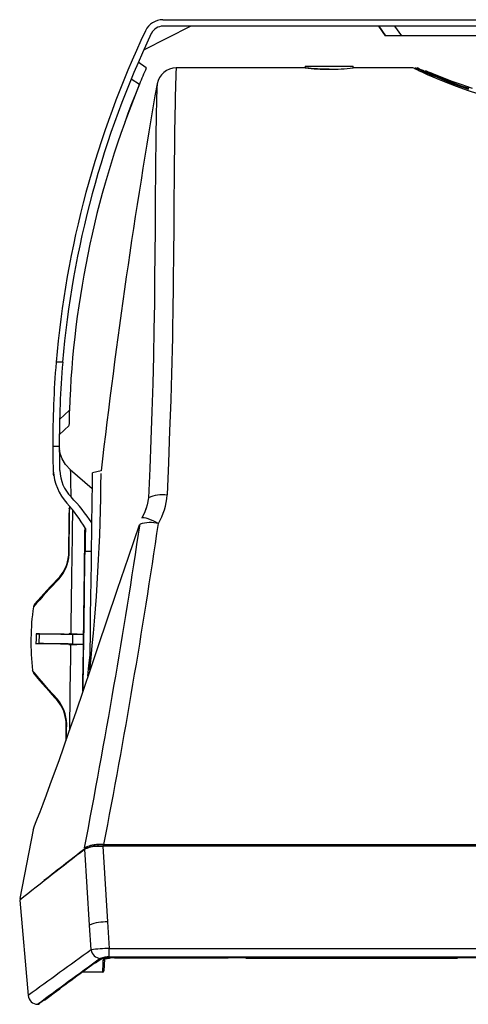
# Model space of a CAD drawing. Extents: x 5 to 92.8, y 8.4 to 69.9.
# Drawn here: x 41 to 46.5, y 57.8 to 69.9 of the extents above; entities that cross this region are included whole.
import ezdxf

# ---------------------------------------------------------------- set-up
doc = ezdxf.new("R2010")
doc.units = 0
doc.header["$MEASUREMENT"] = 0
doc.layers.get('0').update_dxf_attribs({"linetype": 'CONTINUOUS'})

msp = doc.modelspace()

# ---------------------------------------------------------------- linework, layer by layer
at = {"color": 7, "linetype": 'Continuous'}
for p, q in [((42.732, 69.885), (55.469, 69.885)), ((43.075, 69.807), (42.495, 69.512)), ((55.469, 69.807), (42.732, 69.807)), ((45.378, 69.807), (45.461, 69.688)), ((45.461, 69.688), (45.378, 69.807)), ((45.572, 69.807), (45.655, 69.688)), ((45.655, 69.688), (45.461, 69.688)), ((52.546, 69.688), (45.655, 69.688)), ((42.527, 69.293), (42.428, 69.362)), ((42.527, 69.293), (42.428, 69.362)), ((44.475, 69.294), (42.893, 69.294)), ((44.475, 69.294), (42.893, 69.294)), ((44.475, 69.294), (42.893, 69.294)), ((44.475, 69.314), (44.475, 69.294)), ((44.475, 69.314), (44.475, 69.294)), ((44.475, 69.314), (44.475, 69.294)), ((44.475, 69.314), (45.065, 69.314)), ((44.475, 69.314), (45.065, 69.314)), ((44.475, 69.314), (45.065, 69.314)), ((45.065, 69.294), (45.065, 69.314)), ((45.065, 69.294), (45.065, 69.314)), ((45.065, 69.294), (45.065, 69.314)), ((45.797, 69.294), (45.065, 69.294)), ((45.797, 69.294), (45.065, 69.294)), ((45.797, 69.294), (45.065, 69.294)), ((45.829, 69.294), (45.829, 69.278)), ((45.829, 69.294), (45.829, 69.278)), ((45.829, 69.294), (45.829, 69.278)), ((42.344, 69.161), (42.443, 69.093)), ((42.446, 69.1), (42.265, 68.628)), ((41.502, 65.681), (41.423, 65.681)), ((41.585, 65.092), (41.464, 64.978)), ((41.461, 64.791), (41.581, 64.906)), ((41.46, 64.645), (41.381, 64.645)), ((41.866, 64.126), (41.596, 64.359)), ((41.974, 64.347), (41.869, 64.325)), ((41.974, 64.347), (41.869, 64.325)), ((41.974, 64.347), (41.869, 64.325)), ((42.525, 63.892), (42.52, 63.874)), ((42.525, 63.892), (42.52, 63.874)), ((42.525, 63.892), (42.52, 63.874)), ((42.473, 63.77), (42.474, 63.771)), ((42.473, 63.77), (42.474, 63.771)), ((42.473, 63.77), (42.474, 63.771)), ((41.777, 63.362), (41.856, 63.362)), ((41.176, 62.288), (41.175, 62.227)), ((41.177, 62.349), (41.176, 62.288)), ((41.217, 62.346), (41.177, 62.349)), ((41.215, 62.228), (41.217, 62.346)), ((41.586, 62.35), (41.579, 62.343)), ((41.579, 62.343), (41.624, 62.34)), ((41.601, 62.349), (41.586, 62.35)), ((41.759, 62.339), (41.601, 62.349)), ((41.624, 62.34), (41.622, 62.222)), ((41.759, 62.339), (41.624, 62.34)), ((41.757, 62.22), (41.759, 62.339)), ((41.175, 62.226), (41.215, 62.228)), ((41.577, 62.221), (41.622, 62.222)), ((41.577, 62.221), (41.584, 62.214)), ((41.599, 62.214), (41.584, 62.214)), ((41.599, 62.214), (41.757, 62.22)), ((41.622, 62.222), (41.757, 62.22)), ((41.139, 59.941), (40.976, 59.101)), ((41.139, 59.941), (40.976, 59.101)), ((41.139, 59.941), (40.976, 59.101)), ((41.801, 59.717), (41.773, 59.703)), ((41.832, 58.774), (41.773, 59.703)), ((41.801, 59.717), (41.831, 59.728)), ((41.81, 59.717), (41.81, 59.736)), ((41.831, 59.728), (41.885, 59.74)), ((41.885, 59.74), (41.934, 59.743)), ((56.267, 59.758), (41.934, 59.758)), ((41.934, 59.758), (41.934, 59.743)), ((41.934, 59.743), (41.995, 59.743)), ((41.934, 59.743), (41.934, 59.743)), ((56.206, 59.743), (41.995, 59.743)), ((41.995, 59.743), (42.054, 58.812)), ((42.008, 59.763), (56.193, 59.763)), ((42.008, 59.763), (56.193, 59.763)), ((42.008, 59.763), (56.193, 59.763)), ((40.976, 59.1), (40.995, 59.1)), ((40.976, 59.1), (40.995, 59.1)), ((40.976, 59.1), (40.995, 59.1)), ((40.995, 59.1), (40.995, 59.095)), ((40.977, 59.08), (41.08, 57.909)), ((41.852, 58.468), (41.832, 58.774)), ((42.054, 58.812), (42.074, 58.486)), ((42.074, 58.486), (56.127, 58.486)), ((42.074, 58.381), (42.074, 58.486)), ((56.127, 58.381), (42.074, 58.381)), ((42.138, 58.376), (42.138, 58.366)), ((42.138, 58.366), (42.138, 58.374)), ((42.142, 58.376), (56.059, 58.376)), ((56.059, 58.376), (42.142, 58.376)), ((42.427, 58.376), (42.427, 58.366)), ((43.532, 58.376), (43.531, 58.366)), ((43.748, 58.376), (43.749, 58.366)), ((46.342, 58.366), (46.343, 58.376)), ((41.956, 58.347), (41.982, 58.358)), ((42.015, 58.356), (42.008, 58.213)), ((42.427, 58.366), (42.138, 58.366)), ((43.531, 58.366), (42.427, 58.366)), ((43.749, 58.366), (46.342, 58.366)), ((41.988, 58.194), (41.988, 58.194)), ((41.988, 58.194), (41.988, 58.194)), ((41.278, 57.852), (41.328, 57.889)), ((41.4, 57.941), (41.469, 57.992)), ((41.197, 57.801), (41.205, 57.801)), ((41.217, 57.815), (41.215, 57.814))]:
    msp.add_line(p, q, dxfattribs=at)
at = {"color": 7, "linetype": 'Continuous', "flags": 128}
for points in [[(42.893, 69.294), (42.892, 69.292), (42.892, 69.284), (42.892, 69.271), (42.891, 69.251), (42.89, 69.227), (42.889, 69.195), (42.888, 69.153), (42.888, 69.141), (42.887, 69.13), (42.887, 69.117), (42.886, 69.104), (42.886, 69.09), (42.886, 69.076), (42.885, 69.061), (42.885, 69.042), (42.884, 69.017), (42.883, 68.986), (42.883, 68.948), (42.882, 68.902), (42.881, 68.856), (42.88, 68.805), (42.879, 68.759), (42.878, 68.717), (42.877, 68.655), (42.875, 68.537), (42.873, 68.415), (42.872, 68.289), (42.871, 68.16), (42.87, 68.069), (42.869, 67.97), (42.868, 67.861), (42.867, 67.746), (42.866, 67.631), (42.865, 67.515), (42.865, 67.396), (42.864, 67.254), (42.862, 67.087), (42.861, 66.928), (42.859, 66.775), (42.859, 66.725), (42.858, 66.675), (42.857, 66.627), (42.857, 66.58), (42.856, 66.533), (42.856, 66.487), (42.855, 66.443), (42.853, 66.29), (42.85, 66.138), (42.847, 65.986), (42.844, 65.835), (42.84, 65.685), (42.836, 65.535), (42.832, 65.386), (42.827, 65.214), (42.814, 64.839), (42.799, 64.451), (42.782, 64.052)], [(42.893, 69.294), (42.892, 69.292), (42.892, 69.284), (42.892, 69.271), (42.891, 69.251), (42.89, 69.227), (42.889, 69.195), (42.888, 69.153), (42.888, 69.141), (42.887, 69.13), (42.887, 69.117), (42.886, 69.104), (42.886, 69.09), (42.886, 69.076), (42.885, 69.061), (42.885, 69.042), (42.884, 69.017), (42.883, 68.986), (42.883, 68.948), (42.882, 68.902), (42.881, 68.856), (42.88, 68.805), (42.879, 68.759), (42.878, 68.717), (42.877, 68.655), (42.875, 68.537), (42.873, 68.415), (42.872, 68.289), (42.871, 68.16), (42.87, 68.069), (42.869, 67.97), (42.868, 67.861), (42.867, 67.746), (42.866, 67.631), (42.865, 67.515), (42.865, 67.396), (42.864, 67.254), (42.862, 67.087), (42.861, 66.928), (42.859, 66.775), (42.859, 66.725), (42.858, 66.675), (42.857, 66.627), (42.857, 66.58), (42.856, 66.533), (42.856, 66.487), (42.855, 66.443), (42.853, 66.29), (42.85, 66.138), (42.847, 65.986), (42.844, 65.835), (42.84, 65.685), (42.836, 65.535), (42.832, 65.386), (42.827, 65.214), (42.814, 64.839), (42.799, 64.451), (42.782, 64.052)], [(42.893, 69.294), (42.892, 69.292), (42.892, 69.284), (42.892, 69.271), (42.891, 69.251), (42.89, 69.227), (42.889, 69.195), (42.888, 69.153), (42.888, 69.141), (42.887, 69.13), (42.887, 69.117), (42.886, 69.104), (42.886, 69.09), (42.886, 69.076), (42.885, 69.061), (42.885, 69.042), (42.884, 69.017), (42.883, 68.986), (42.883, 68.948), (42.882, 68.902), (42.881, 68.856), (42.88, 68.805), (42.879, 68.759), (42.878, 68.717), (42.877, 68.655), (42.875, 68.537), (42.873, 68.415), (42.872, 68.289), (42.871, 68.16), (42.87, 68.069), (42.869, 67.97), (42.868, 67.861), (42.867, 67.746), (42.866, 67.631), (42.865, 67.515), (42.865, 67.396), (42.864, 67.254), (42.862, 67.087), (42.861, 66.928), (42.859, 66.775), (42.859, 66.725), (42.858, 66.675), (42.857, 66.627), (42.857, 66.58), (42.856, 66.533), (42.856, 66.487), (42.855, 66.443), (42.853, 66.29), (42.85, 66.138), (42.847, 65.986), (42.844, 65.835), (42.84, 65.685), (42.836, 65.535), (42.832, 65.386), (42.827, 65.214), (42.814, 64.839), (42.799, 64.451), (42.782, 64.052)], [(44.77, 69.277), (44.721, 69.278), (44.672, 69.279), (44.628, 69.281), (44.586, 69.284), (44.55, 69.287), (44.52, 69.289), (44.497, 69.292), (44.482, 69.293), (44.475, 69.294), (44.475, 69.294)], [(46.606, 68.971), (46.465, 69.018), (46.33, 69.066), (46.205, 69.114), (46.122, 69.148), (46.046, 69.179), (45.977, 69.209), (45.917, 69.236), (45.879, 69.254), (45.847, 69.269), (45.822, 69.281), (45.806, 69.29), (45.797, 69.294)], [(46.606, 68.971), (46.465, 69.018), (46.33, 69.066), (46.205, 69.114), (46.122, 69.148), (46.046, 69.179), (45.977, 69.209), (45.917, 69.236), (45.879, 69.254), (45.847, 69.269), (45.822, 69.281), (45.806, 69.29), (45.797, 69.294)], [(46.606, 68.971), (46.465, 69.018), (46.33, 69.066), (46.205, 69.114), (46.122, 69.148), (46.046, 69.179), (45.977, 69.209), (45.917, 69.236), (45.879, 69.254), (45.847, 69.269), (45.822, 69.281), (45.806, 69.29), (45.797, 69.294)], [(46.484, 69.029), (46.39, 69.062), (46.308, 69.091), (46.232, 69.12), (46.165, 69.146), (46.088, 69.178), (46.022, 69.206), (45.967, 69.23), (45.905, 69.258), (45.861, 69.278), (45.837, 69.29), (45.829, 69.294)], [(46.484, 69.029), (46.39, 69.062), (46.308, 69.091), (46.232, 69.12), (46.165, 69.146), (46.088, 69.178), (46.022, 69.206), (45.967, 69.23), (45.905, 69.258), (45.861, 69.278), (45.837, 69.29), (45.829, 69.294)], [(46.484, 69.029), (46.39, 69.062), (46.308, 69.091), (46.232, 69.12), (46.165, 69.146), (46.088, 69.178), (46.022, 69.206), (45.967, 69.23), (45.905, 69.258), (45.861, 69.278), (45.837, 69.29), (45.829, 69.294)], [(46.485, 69.039), (46.415, 69.063), (46.349, 69.087), (46.287, 69.11), (46.228, 69.132), (46.174, 69.153), (46.118, 69.175), (46.068, 69.196), (46.022, 69.215), (45.982, 69.233), (45.95, 69.247), (45.922, 69.26), (45.898, 69.27), (45.879, 69.279), (45.856, 69.29), (45.848, 69.294)], [(46.485, 69.039), (46.415, 69.063), (46.349, 69.087), (46.287, 69.11), (46.228, 69.132), (46.174, 69.153), (46.118, 69.175), (46.068, 69.196), (46.022, 69.215), (45.982, 69.233), (45.95, 69.247), (45.922, 69.26), (45.898, 69.27), (45.879, 69.279), (45.856, 69.29), (45.848, 69.294)], [(46.485, 69.039), (46.415, 69.063), (46.349, 69.087), (46.287, 69.11), (46.228, 69.132), (46.174, 69.153), (46.118, 69.175), (46.068, 69.196), (46.022, 69.215), (45.982, 69.233), (45.95, 69.247), (45.922, 69.26), (45.898, 69.27), (45.879, 69.279), (45.856, 69.29), (45.848, 69.294)], [(46.526, 69.041), (46.456, 69.065), (46.387, 69.088), (46.265, 69.132), (46.156, 69.174), (46.063, 69.212), (46.023, 69.228), (45.989, 69.243), (45.964, 69.253), (45.952, 69.256), (45.949, 69.254)], [(46.526, 69.041), (46.456, 69.065), (46.387, 69.088), (46.265, 69.132), (46.156, 69.174), (46.063, 69.212), (46.023, 69.228), (45.989, 69.243), (45.964, 69.253), (45.952, 69.256), (45.949, 69.254)], [(46.526, 69.041), (46.456, 69.065), (46.387, 69.088), (46.265, 69.132), (46.156, 69.174), (46.063, 69.212), (46.023, 69.228), (45.989, 69.243), (45.964, 69.253), (45.952, 69.256), (45.949, 69.254)], [(42.66, 69.098), (42.659, 69.087), (42.658, 69.055), (42.656, 69.003), (42.654, 68.935), (42.652, 68.851), (42.65, 68.754), (42.648, 68.645), (42.645, 68.525), (42.643, 68.352), (42.641, 68.164), (42.639, 67.964), (42.637, 67.753), (42.636, 67.531), (42.635, 67.301), (42.633, 67.013), (42.63, 66.714), (42.627, 66.404), (42.622, 66.084), (42.615, 65.756), (42.607, 65.42), (42.597, 65.077), (42.584, 64.729), (42.57, 64.375), (42.555, 64.018)], [(42.66, 69.098), (42.659, 69.087), (42.658, 69.055), (42.656, 69.003), (42.654, 68.935), (42.652, 68.851), (42.65, 68.754), (42.648, 68.645), (42.645, 68.525), (42.643, 68.352), (42.641, 68.164), (42.639, 67.964), (42.637, 67.753), (42.636, 67.531), (42.635, 67.301), (42.633, 67.013), (42.63, 66.714), (42.627, 66.404), (42.622, 66.084), (42.615, 65.756), (42.607, 65.42), (42.597, 65.077), (42.584, 64.729), (42.57, 64.375), (42.555, 64.018)], [(42.66, 69.098), (42.659, 69.087), (42.658, 69.055), (42.656, 69.003), (42.654, 68.935), (42.652, 68.851), (42.65, 68.754), (42.648, 68.645), (42.645, 68.525), (42.643, 68.352), (42.641, 68.164), (42.639, 67.964), (42.637, 67.753), (42.636, 67.531), (42.635, 67.301), (42.633, 67.013), (42.63, 66.714), (42.627, 66.404), (42.622, 66.084), (42.615, 65.756), (42.607, 65.42), (42.597, 65.077), (42.584, 64.729), (42.57, 64.375), (42.555, 64.018)], [(41.381, 64.645), (41.383, 64.502), (41.386, 64.349)], [(41.46, 64.645), (41.462, 64.503), (41.465, 64.351)], [(41.597, 64.359), (41.536, 64.425), (41.496, 64.494), (41.472, 64.56), (41.462, 64.617), (41.462, 64.616)], [(41.394, 64.286), (41.389, 64.309), (41.388, 64.329)], [(41.835, 61.904), (41.838, 62.126), (41.842, 62.351), (41.845, 62.574), (41.848, 62.794), (41.851, 63.008), (41.854, 63.213), (41.856, 63.406), (41.859, 63.586), (41.861, 63.751), (41.863, 63.898), (41.865, 64.025), (41.867, 64.131), (41.868, 64.215), (41.869, 64.276), (41.869, 64.313), (41.869, 64.325)], [(41.835, 61.904), (41.838, 62.126), (41.842, 62.351), (41.845, 62.574), (41.848, 62.794), (41.851, 63.008), (41.854, 63.213), (41.856, 63.406), (41.859, 63.586), (41.861, 63.751), (41.863, 63.898), (41.865, 64.025), (41.867, 64.131), (41.868, 64.215), (41.869, 64.276), (41.869, 64.313), (41.869, 64.325)], [(41.835, 61.904), (41.838, 62.126), (41.842, 62.351), (41.845, 62.574), (41.848, 62.794), (41.851, 63.008), (41.854, 63.213), (41.856, 63.406), (41.859, 63.586), (41.861, 63.751), (41.863, 63.898), (41.865, 64.025), (41.867, 64.131), (41.868, 64.215), (41.869, 64.276), (41.869, 64.313), (41.869, 64.325)], [(42.555, 64.018), (42.537, 63.929), (42.525, 63.892)], [(42.555, 64.018), (42.537, 63.929), (42.525, 63.892)], [(42.555, 64.018), (42.537, 63.929), (42.525, 63.892)], [(41.58, 63.875), (41.58, 63.872), (41.58, 63.863), (41.58, 63.847), (41.579, 63.826), (41.579, 63.798), (41.578, 63.764), (41.578, 63.725), (41.577, 63.68), (41.577, 63.629), (41.576, 63.573), (41.575, 63.512), (41.574, 63.446), (41.573, 63.376), (41.572, 63.301)], [(41.581, 63.321), (41.582, 63.397), (41.583, 63.469), (41.584, 63.536), (41.585, 63.598), (41.585, 63.655), (41.586, 63.706), (41.587, 63.752), (41.587, 63.793), (41.588, 63.827), (41.588, 63.855), (41.589, 63.877), (41.589, 63.893), (41.589, 63.903), (41.589, 63.906)], [(41.623, 63.872), (41.622, 63.849), (41.622, 63.809), (41.621, 63.763), (41.62, 63.712), (41.62, 63.656), (41.619, 63.594), (41.618, 63.528), (41.617, 63.456), (41.616, 63.381), (41.615, 63.301), (41.614, 63.218), (41.612, 63.13), (41.611, 63.04), (41.61, 62.947), (41.608, 62.852), (41.607, 62.754), (41.606, 62.654), (41.604, 62.554), (41.603, 62.452), (41.601, 62.349)], [(42.527, 63.895), (42.505, 63.832), (42.474, 63.771)], [(42.527, 63.895), (42.505, 63.832), (42.474, 63.771)], [(42.527, 63.895), (42.505, 63.832), (42.474, 63.771)], [(41.139, 59.941), (41.139, 59.941), (41.143, 59.95), (41.153, 59.977), (41.171, 60.022), (41.195, 60.084), (41.225, 60.164), (41.262, 60.26), (41.304, 60.372), (41.351, 60.499), (41.402, 60.641), (41.458, 60.795), (41.517, 60.962), (41.579, 61.139), (41.667, 61.392), (41.757, 61.658), (41.851, 61.933), (41.947, 62.217), (42.045, 62.507), (42.176, 62.894), (42.309, 63.288), (42.445, 63.686)], [(41.139, 59.941), (41.139, 59.941), (41.143, 59.95), (41.153, 59.977), (41.171, 60.022), (41.195, 60.084), (41.225, 60.164), (41.262, 60.26), (41.304, 60.372), (41.351, 60.499), (41.402, 60.641), (41.458, 60.795), (41.517, 60.962), (41.579, 61.139), (41.667, 61.392), (41.757, 61.658), (41.851, 61.933), (41.947, 62.217), (42.045, 62.507), (42.176, 62.894), (42.309, 63.288), (42.445, 63.686)], [(41.14, 59.944), (41.139, 59.941), (41.143, 59.95), (41.153, 59.977), (41.171, 60.022), (41.195, 60.084), (41.225, 60.164), (41.262, 60.26), (41.304, 60.372), (41.351, 60.499), (41.402, 60.641), (41.458, 60.795), (41.517, 60.962), (41.579, 61.139), (41.667, 61.392), (41.757, 61.658), (41.851, 61.933), (41.947, 62.217), (42.045, 62.507), (42.176, 62.894), (42.309, 63.288), (42.445, 63.686)], [(42.474, 63.771), (42.475, 63.772), (42.484, 63.775), (42.5, 63.775), (42.52, 63.771), (42.545, 63.763), (42.574, 63.752), (42.607, 63.738), (42.641, 63.721), (42.676, 63.702)], [(42.474, 63.771), (42.475, 63.772), (42.484, 63.775), (42.5, 63.775), (42.52, 63.771), (42.545, 63.763), (42.574, 63.752), (42.607, 63.738), (42.641, 63.721), (42.676, 63.702)], [(42.474, 63.771), (42.475, 63.772), (42.484, 63.775), (42.5, 63.775), (42.52, 63.771), (42.545, 63.763), (42.574, 63.752), (42.607, 63.738), (42.641, 63.721), (42.676, 63.702)], [(41.759, 62.339), (41.76, 62.442), (41.762, 62.546), (41.763, 62.648), (41.764, 62.748), (41.766, 62.847), (41.767, 62.944), (41.769, 63.039), (41.77, 63.13), (41.771, 63.218), (41.772, 63.303), (41.773, 63.384), (41.774, 63.461), (41.775, 63.533), (41.776, 63.6), (41.777, 63.649)], [(41.781, 63.64), (41.78, 63.542), (41.778, 63.449), (41.777, 63.362)], [(41.753, 61.657), (41.754, 61.692), (41.755, 61.791), (41.756, 61.891), (41.758, 61.993), (41.759, 62.096), (41.761, 62.2), (41.762, 62.304), (41.764, 62.408), (41.765, 62.511), (41.766, 62.614), (41.768, 62.715), (41.769, 62.815), (41.771, 62.913), (41.772, 63.008), (41.773, 63.101), (41.775, 63.192), (41.776, 63.278), (41.777, 63.362)], [(41.581, 63.321), (41.575, 63.312), (41.572, 63.303), (41.572, 63.302)], [(41.469, 63.048), (41.462, 63.04), (41.458, 63.022)], [(41.159, 62.711), (41.147, 62.692), (41.144, 62.679)], [(41.599, 62.214), (41.598, 62.112), (41.597, 62.01), (41.595, 61.909), (41.594, 61.809), (41.592, 61.712), (41.591, 61.616), (41.59, 61.523), (41.589, 61.433), (41.587, 61.346), (41.586, 61.262), (41.585, 61.183), (41.585, 61.164)], [(41.749, 61.644), (41.75, 61.712), (41.751, 61.811), (41.753, 61.911), (41.754, 62.013), (41.756, 62.117), (41.757, 62.22)], [(41.812, 61.83), (41.825, 61.958), (41.838, 62.089)], [(41.812, 61.83), (41.825, 61.958), (41.838, 62.089)], [(41.812, 61.83), (41.825, 61.958), (41.838, 62.089)], [(41.438, 61.545), (41.381, 61.608), (41.33, 61.665), (41.285, 61.717), (41.245, 61.763), (41.212, 61.803), (41.177, 61.843), (41.152, 61.873), (41.137, 61.891), (41.132, 61.897), (41.132, 61.897)], [(41.133, 61.897), (41.135, 61.884), (41.147, 61.865)], [(41.448, 61.519), (41.441, 61.529), (41.438, 61.545)], [(41.543, 61.263), (41.542, 61.188), (41.541, 61.118), (41.54, 61.052), (41.54, 61.036)], [(41.543, 61.263), (41.543, 61.262), (41.546, 61.252), (41.552, 61.243)], [(41.549, 61.062), (41.55, 61.096), (41.551, 61.167), (41.552, 61.243)], [(41.885, 59.74), (41.855, 59.735), (41.831, 59.728)], [(41.934, 59.743), (41.909, 59.742), (41.885, 59.74)], [(41.906, 58.31), (41.922, 58.322), (41.956, 58.346)], [(41.996, 58.338), (41.993, 58.275), (41.99, 58.23), (41.989, 58.204), (41.988, 58.194)], [(41.328, 57.889), (41.329, 57.889), (41.399, 57.94), (41.4, 57.941)], [(41.213, 57.806), (41.215, 57.808), (41.219, 57.811)], [(41.214, 57.804), (41.214, 57.804), (41.214, 57.804)]]:
    msp.add_lwpolyline(points, dxfattribs=at)
at = {"color": 7, "linetype": 'Continuous'}
for centre, radius, start, end in [((42.732, 69.649), 0.236, 89.9999, 154.6629), ((53.192, 64.694), 11.811, 154.6564, 175.2083), ((42.732, 69.649), 0.157, 90.0003, 154.664), ((53.192, 64.694), 11.732, 154.6564, 175.1761), ((53.172, 64.703), 11.592, 156.6761, 157.7483), ((42.893, 69.058), 0.236, 89.5564, 170.1361), ((42.893, 69.058), 0.236, 89.5564, 170.1361), ((42.893, 69.058), 0.236, 89.5564, 170.1361), ((44.768, 71.845), 2.568, 263.4502, 270.0364), ((44.768, 71.845), 2.568, 263.4502, 270.0364), ((44.771, 71.848), 2.571, 269.9675, 276.5402), ((44.771, 71.848), 2.571, 269.9675, 276.5402), ((44.771, 71.848), 2.571, 269.9675, 276.5402), ((53.192, 64.694), 11.614, 157.7474, 178.0418), ((124.892, 54.8), 83.466, 170.13596, 173.43152), ((124.892, 54.8), 83.466, 170.13596, 173.43152), ((124.892, 54.8), 83.466, 170.13596, 173.43152), ((53.199, 64.694), 11.818, 175.2097, 180.2397), ((53.199, 64.694), 11.738, 175.1774, 180.2413), ((53.192, 64.695), 11.614, 178.0419, 178.9537), ((42.046, 64.392), 0.661, 183.7633, 222.0055), ((41.97, 64.377), 0.505, 182.9639, 223.7535), ((50.336, 64.41), 8.74, 180.3323, 182.5084), ((18.234, 64.468), 23.74, 353.7993, 359.6292), ((18.234, 64.468), 23.74, 353.7993, 359.6292), ((18.234, 64.468), 23.74, 353.7993, 359.6292), ((42.727, 63.64), 0.415, 82.373, 114.4509), ((42.727, 63.64), 0.415, 82.373, 114.4509), ((42.727, 63.64), 0.415, 82.373, 114.4509), ((42.003, 64.096), 0.78, 329.6353, 356.771), ((42.003, 64.096), 0.78, 329.6353, 356.771), ((42.003, 64.096), 0.78, 329.6353, 356.771), ((40.245, 62.758), 1.771, 29.875, 42.3169), ((39.989, 62.466), 2.247, 33.5962, 44.0175), ((41.639, 63.875), 0.0591, 148.0356, 179.1964), ((-53.602, 78.117), 97.13, 349.0825, 351.4607), ((-53.602, 78.117), 97.13, 349.0825, 351.4607), ((-53.602, 78.117), 97.13, 349.0825, 351.4607), ((-47.491, 76.971), 91.139, 349.11605, 351.62799), ((-47.491, 76.971), 91.139, 349.11605, 351.62799), ((-47.491, 76.971), 91.139, 349.11605, 351.62799), ((42.458, 63.682), 0.0137, 120.9295, 163.811), ((42.458, 63.682), 0.0137, 120.9295, 163.811), ((42.458, 63.682), 0.0137, 120.9295, 163.811), ((42.578, 63.262), 0.451, 77.4404, 106.4163), ((42.578, 63.262), 0.451, 77.4404, 106.4163), ((42.578, 63.262), 0.451, 77.4404, 106.4163), ((41.055, 63.362), 0.528, 319.8851, 355.5123), ((41.112, 63.342), 0.462, 320.5049, 354.9757), ((48.4, 56.334), 9.64, 136.0637, 138.8311), ((48.238, 56.523), 9.403, 136.0514, 138.8376), ((44.251, 62.245), 3.138, 172.0377, 179.1964), ((44.251, 62.245), 3.138, 179.1964, 186.3552), ((46.691, 459.23), 396.919, 269.20408, 269.26203), ((33.68, -483.826), 546.224, 89.16669, 89.20944), ((37.402, -208.8), 271.053, 89.1174, 89.20226), ((36.873, -265.267), 327.524, 89.16917, 89.24045), ((48.398, 67.853), 9.405, 219.5555, 222.3412), ((41.025, 61.217), 0.528, 2.8806, 38.5077), ((41.083, 61.235), 0.462, 3.4115, 37.8937), ((132.998, -57.814), 148.769, 127.82117, 128.21042), ((96.263, -10.768), 89.084, 127.6805, 128.11777), ((41.976, 59.247), 0.517, 86.4166, 113.4866), ((41.976, 59.247), 0.517, 86.4166, 113.4866), ((41.976, 59.247), 0.517, 86.4166, 113.4866), ((41.907, 59.497), 0.259, 91.4474, 108.2971), ((42.03, 58.282), 0.53, 87.4555, 111.9155), ((104.415, -28.711), 107.305, 125.66481, 126.17374), ((42.073, 57.132), 1.354, 89.9589, 99.4299), ((41.974, 58.486), 0.123, 188.3292, 265.3015), ((42.113, 57.946), 0.431, 86.107, 112.3177), ((42.058, 58.139), 0.243, 86.0284, 112.8075), ((42.189, 57.77), 0.606, 93.5207, 103.3852), ((107.376, -31.633), 111.257, 126.01098, 126.50029), ((110.072, -35.572), 116.022, 125.95544, 126.41041), ((41.95, 58.355), 0.01, 267.8835, 310.6351), ((42.042, 58.304), 0.0571, 83.2409, 143.5274), ((41.996, 58.356), 0.0188, 268.7805, 349.4094), ((42.115, 58.043), 0.324, 100.8901, 106.3333), ((99.185, -20.674), 97.568, 126.08873, 126.30335), ((41.774, 33.34), 24.855, 89.6494, 90.07), ((41.802, 37.117), 21.079, 89.6374, 89.6963), ((41.817, 39.754), 18.441, 89.4687, 89.6629), ((41.988, 58.214), 0.0197, 269.978, 357), ((41.197, 57.919), 0.118, 184.5112, 270), ((41.205, 57.813), 0.0118, 268.8754, 314.1405)]:
    msp.add_arc(centre, radius, start, end, dxfattribs=at)

doc.saveas('drawing.dxf')
